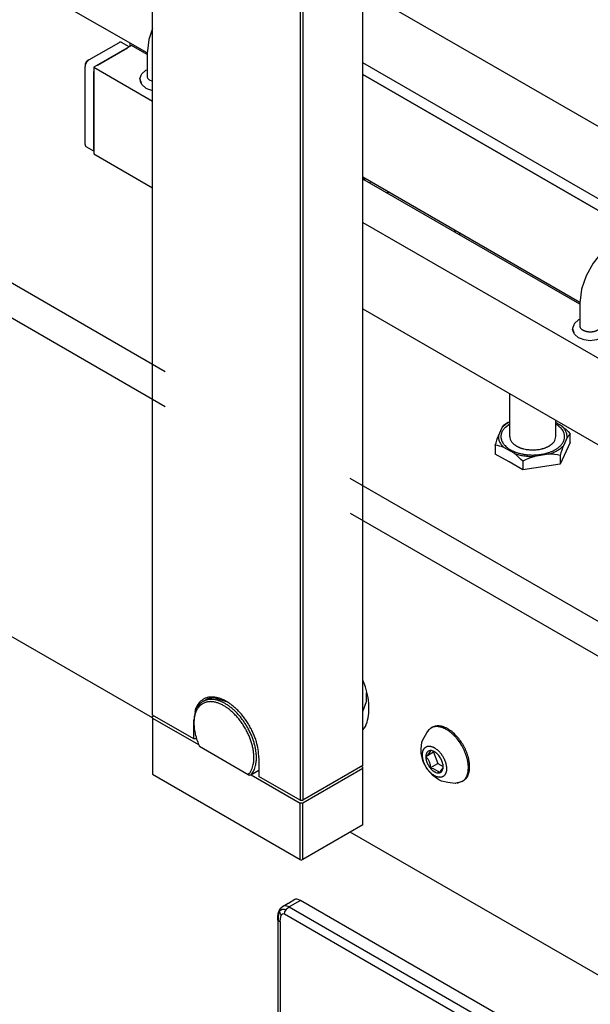
# Model space of a CAD drawing. Units: inches. Extents: x -195 to 195, y -143 to 143.
# Drawn here: x 90 to 99, y 40 to 55 of the extents above; entities that cross this region are included whole.
import ezdxf

# ---------------------------------------------------------------- set-up
doc = ezdxf.new("R2010")
doc.units = ezdxf.units.IN
doc.layers.add('1', color=7, linetype='Continuous')

# ---------------------------------------------------------------- blocks, each defined once
blk = doc.blocks.new('TOP__1', base_point=(-6.522, 33.184))
at = {"color": 4, "linetype": 'Continuous'}
for p, q in [((93.932, 41.131), (94.019, 41.182)), ((94.019, 41.182), (94.02, 41.183)), ((94.02, 41.183), (94.022, 41.184)), ((94.022, 41.184), (94.122, 41.243)), ((94.122, 41.243), (94.141, 41.249)), ((94.141, 41.249), (94.157, 41.249)), ((94.157, 41.249), (94.183, 41.241)), ((94.183, 41.241), (94.21, 41.227)), ((105.762, 34.558), (94.21, 41.227)), ((93.856, 40.964), (93.86, 41.019)), ((93.86, 41.019), (93.884, 41.08)), ((93.866, 41.036), (93.86, 41.019)), ((93.884, 41.08), (93.886, 41.082)), ((93.886, 41.084), (93.888, 41.087)), ((93.886, 41.082), (93.886, 41.084)), ((93.888, 41.087), (93.893, 41.092)), ((93.893, 41.092), (93.927, 41.126)), ((93.927, 41.126), (93.932, 41.131)), ((93.855, 40.96), (93.856, 40.962)), ((93.855, 40.959), (93.855, 40.96)), ((93.855, 40.952), (93.855, 40.959)), ((93.856, 40.916), (93.855, 40.952)), ((93.856, 40.962), (93.856, 40.964)), ((93.856, 40.916), (93.857, 40.91)), ((93.856, 40.916), (93.856, 34.041))]:
    blk.add_line(p, q, dxfattribs=at)
at = {"color": 2, "linetype": 'Continuous'}
for p, q in [((94.21, 41.227), (94.035, 41.124)), ((93.877, 41.047), (93.865, 41.007)), ((93.877, 41.047), (93.866, 41.036)), ((93.877, 41.047), (93.887, 41.077)), ((93.877, 41.047), (93.893, 41.068)), ((93.877, 41.047), (93.883, 41.034)), ((93.883, 41.034), (93.891, 41.018)), ((93.887, 41.077), (93.901, 41.102)), ((93.891, 41.018), (93.908, 40.987)), ((93.893, 41.068), (93.912, 41.084)), ((93.901, 41.102), (93.917, 41.12)), ((93.912, 41.084), (93.927, 41.089)), ((93.917, 41.12), (93.932, 41.131)), ((93.918, 41.003), (93.929, 41.014)), ((93.927, 41.089), (93.958, 41.089)), ((93.929, 41.014), (93.936, 41.017)), ((93.955, 41.14), (93.932, 41.131)), ((93.936, 41.017), (93.947, 41.018)), ((93.947, 41.018), (93.959, 41.013)), ((93.981, 41.14), (93.955, 41.14)), ((93.958, 41.089), (93.985, 41.079)), ((93.959, 41.013), (93.968, 41.046)), ((93.959, 41.013), (105.508, 34.345)), ((93.968, 41.046), (93.975, 41.063)), ((93.975, 41.063), (93.985, 41.079)), ((94.035, 41.124), (93.981, 41.14)), ((93.985, 41.079), (93.996, 41.094)), ((93.996, 41.094), (94.009, 41.106)), ((94.009, 41.106), (94.035, 41.124)), ((94.035, 41.124), (105.583, 34.456)), ((93.857, 40.91), (93.864, 40.904)), ((93.865, 41.007), (93.861, 40.967)), ((93.861, 40.967), (93.864, 40.904)), ((93.864, 40.904), (93.876, 40.899)), ((93.876, 40.899), (93.891, 40.895)), ((93.891, 40.895), (93.896, 40.943)), ((93.891, 40.895), (93.891, 33.975)), ((93.896, 40.943), (93.908, 40.987)), ((93.908, 40.987), (93.918, 41.003))]:
    blk.add_line(p, q, dxfattribs=at)
blk = doc.blocks.new('2144041_Almohadilla_SV-6000__244', base_point=(103.812, 49.796))
at = {"color": 4, "linetype": 'Continuous'}
for p, q in [((117.306, 42.754), (95.189, 55.523)), ((99.599, 51.843), (95.189, 54.389)), ((99.442, 51.752), (95.189, 54.208))]:
    blk.add_line(p, q, dxfattribs=at)
blk = doc.blocks.new('2144056_Plancha_Relleno_Inferior_SV-6000__245', base_point=(115.401, 47.23))
at = {"color": 4, "linetype": 'Continuous'}
for p, q in [((91.536, 54.65), (91.536, 54.7)), ((96.716, 51.682), (96.716, 51.709))]:
    blk.add_line(p, q, dxfattribs=at)
blk = doc.blocks.new('2144040_Soporte_Almohadilla_SV-6000__249', base_point=(103.812, 48.704))
at = {"color": 4, "linetype": 'Continuous'}
for p, q in [((91.802, 54.547), (90.318, 55.403)), ((95.189, 54.208), (99.442, 51.752)), ((98.598, 50.623), (95.189, 52.591))]:
    blk.add_line(p, q, dxfattribs=at)
blk = doc.blocks.new('2144043_Eje_Brazo_SV-6000__253', base_point=(93.86, 43.791))
at = {"color": 4, "linetype": 'Continuous'}
for p, q in [((92.718, 44.375), (92.682, 44.354)), ((95.189, 44.198), (95.19, 44.198)), ((92.538, 44.036), (92.538, 44.013)), ((93.392, 43.202), (92.626, 43.644)), ((93.392, 43.202), (93.41, 43.192)), ((93.433, 43.197), (93.41, 43.192)), ((93.559, 43.27), (93.433, 43.197))]:
    blk.add_line(p, q, dxfattribs=at)
for points, knots in [([(92.682, 44.354), (92.659, 44.337), (92.615, 44.305), (92.569, 44.227), (92.542, 44.136), (92.539, 44.069), (92.538, 44.036)], [0, 0, 0, 0, 0.0821507, 0.1643021, 0.2643234, 0.3643447, 0.3643447, 0.3643447, 0.3643447]), ([(93.392, 43.202), (93.411, 43.226), (93.448, 43.274), (93.467, 43.343), (93.476, 43.39), (93.479, 43.417), (93.48, 43.444), (93.481, 43.472), (93.48, 43.501), (93.478, 43.531), (93.475, 43.561), (93.47, 43.591), (93.464, 43.622), (93.457, 43.654), (93.449, 43.685), (93.439, 43.717), (93.428, 43.748), (93.417, 43.78), (93.404, 43.812), (93.39, 43.843), (93.375, 43.874), (93.359, 43.905), (93.342, 43.935), (93.324, 43.965), (93.305, 43.994), (93.285, 44.023), (93.265, 44.051), (93.244, 44.077), (93.223, 44.103), (93.2, 44.128), (93.178, 44.152), (93.154, 44.175), (93.131, 44.197), (93.107, 44.217), (93.083, 44.236), (93.058, 44.254), (93.034, 44.27), (93.01, 44.285), (92.985, 44.299), (92.96, 44.311), (92.936, 44.321), (92.912, 44.33), (92.888, 44.337), (92.864, 44.343), (92.841, 44.347), (92.818, 44.349), (92.795, 44.35), (92.774, 44.349), (92.752, 44.346), (92.732, 44.341), (92.712, 44.335), (92.693, 44.328), (92.675, 44.318), (92.658, 44.307), (92.642, 44.295), (92.627, 44.281), (92.613, 44.265), (92.6, 44.248), (92.588, 44.23), (92.566, 44.187), (92.542, 44.115), (92.539, 44.047), (92.538, 44.013)], [0, 0, 0, 0, 0.090754, 0.181509, 0.208535, 0.235534, 0.262524, 0.289523, 0.319458, 0.349392, 0.379332, 0.409273, 0.441654, 0.474034, 0.506413, 0.538793, 0.572843, 0.606893, 0.640943, 0.674994, 0.709778, 0.744563, 0.779347, 0.814132, 0.848648, 0.883164, 0.91768, 0.952196, 0.985465, 1.018733, 1.052002, 1.085271, 1.116431, 1.147591, 1.17875, 1.20991, 1.238323, 1.266735, 1.295147, 1.323559, 1.348938, 1.374316, 1.399694, 1.425071, 1.447649, 1.470227, 1.492798, 1.515365, 1.536031, 1.5567, 1.577353, 1.598002, 1.618239, 1.638482, 1.658732, 1.678979, 1.700453, 1.721934, 1.743423, 1.764908, 1.866441, 1.967973, 1.967973, 1.967973, 1.967973]), ([(93.433, 43.197), (93.45, 43.219), (93.484, 43.264), (93.503, 43.326), (93.512, 43.369), (93.515, 43.393), (93.518, 43.417), (93.52, 43.442), (93.52, 43.468), (93.52, 43.495), (93.518, 43.522), (93.515, 43.549), (93.512, 43.577), (93.507, 43.606), (93.501, 43.634), (93.495, 43.663), (93.487, 43.692), (93.478, 43.721), (93.469, 43.75), (93.458, 43.78), (93.447, 43.809), (93.434, 43.838), (93.421, 43.867), (93.407, 43.895), (93.392, 43.924), (93.377, 43.952), (93.36, 43.979), (93.343, 44.006), (93.326, 44.033), (93.307, 44.059), (93.288, 44.084), (93.269, 44.109), (93.249, 44.132), (93.228, 44.155), (93.207, 44.178), (93.186, 44.199), (93.164, 44.219), (93.143, 44.238), (93.12, 44.257), (93.098, 44.274), (93.075, 44.29), (93.053, 44.305), (93.03, 44.319), (93.007, 44.331), (92.985, 44.342), (92.963, 44.352), (92.94, 44.361), (92.918, 44.369), (92.896, 44.375), (92.874, 44.38), (92.853, 44.383), (92.812, 44.387), (92.752, 44.386), (92.705, 44.364), (92.682, 44.354)], [0, 0, 0, 0, 0.083358, 0.166717, 0.191059, 0.215382, 0.239701, 0.264025, 0.290801, 0.317576, 0.344354, 0.371134, 0.400087, 0.42904, 0.457993, 0.486945, 0.517589, 0.548234, 0.578878, 0.609523, 0.641237, 0.672951, 0.704665, 0.736379, 0.768462, 0.800546, 0.832629, 0.864712, 0.896438, 0.928164, 0.95989, 0.991617, 1.022284, 1.052952, 1.083619, 1.114287, 1.143272, 1.172258, 1.201243, 1.230229, 1.257045, 1.283862, 1.310678, 1.337494, 1.361864, 1.386233, 1.4106, 1.434968, 1.456908, 1.478842, 1.500771, 1.52272, 1.599773, 1.676825, 1.676825, 1.676825, 1.676825]), ([(92.538, 44.013), (92.539, 43.983), (92.542, 43.922), (92.56, 43.83), (92.587, 43.736), (92.613, 43.675), (92.626, 43.644)], [0, 0, 0, 0, 0.0908048, 0.1816096, 0.2816792, 0.3817488, 0.3817488, 0.3817488, 0.3817488])]:
    blk.add_open_spline(points, degree=3, knots=knots, dxfattribs=at)
blk = doc.blocks.new('2144164_Protector_Rodamiento_SV-6000_1__271', base_point=(95.219, 44.344))
at = {"color": 4, "linetype": 'Continuous'}
for p, q in [((95.249, 44.35), (95.249, 44.49)), ((95.189, 44.197), (95.249, 44.35))]:
    blk.add_line(p, q, dxfattribs=at)
blk = doc.blocks.new('2142553_Embellecedor_Tuerca_Piston_75_1__272', base_point=(95.914, 52.157))
at = {"color": 4, "linetype": 'Continuous'}
for p, q in [((95.241, 52.534), (95.189, 52.588)), ((95.321, 52.515), (95.296, 52.502)), ((95.601, 52.353), (95.564, 52.347)), ((96.636, 51.756), (96.631, 51.731)), ((96.639, 51.754), (96.639, 51.726))]:
    blk.add_line(p, q, dxfattribs=at)
blk = doc.blocks.new('2142949_2__273', base_point=(95.914, 52.157))
blk.add_blockref('2142553_Embellecedor_Tuerca_Piston_75_1__272', (95.914, 52.157))
blk = doc.blocks.new('2144077_Tapon_Meesa_SV-6000__275', base_point=(97.861, 48.372))
at = {"color": 4, "linetype": 'Continuous'}
for p, q in [((97.475, 48.74), (97.5, 48.75)), ((97.321, 48.53), (97.381, 48.658)), ((97.381, 48.658), (97.393, 48.677)), ((97.393, 48.677), (97.406, 48.693)), ((97.406, 48.693), (97.418, 48.707)), ((97.418, 48.707), (97.43, 48.718)), ((97.43, 48.718), (97.475, 48.74)), ((97.479, 48.735), (97.5, 48.745)), ((98.222, 48.737), (98.315, 48.684)), ((98.315, 48.684), (98.349, 48.656)), ((98.349, 48.656), (98.383, 48.626)), ((98.383, 48.626), (98.416, 48.594)), ((98.416, 48.594), (98.449, 48.561)), ((97.284, 48.419), (97.296, 48.458)), ((97.296, 48.458), (97.309, 48.495)), ((97.309, 48.495), (97.321, 48.53)), ((98.4, 48.5), (98.341, 48.372)), ((98.413, 48.519), (98.4, 48.5)), ((98.425, 48.535), (98.413, 48.519)), ((98.437, 48.549), (98.425, 48.535)), ((98.449, 48.561), (98.437, 48.549)), ((98.449, 48.425), (98.449, 48.561)), ((97.272, 48.379), (97.284, 48.419)), ((97.272, 48.379), (97.272, 48.242)), ((97.305, 48.374), (97.272, 48.379)), ((97.339, 48.367), (97.305, 48.374)), ((97.372, 48.358), (97.339, 48.367)), ((97.407, 48.346), (97.372, 48.358)), ((97.568, 48.253), (97.407, 48.346)), ((98.449, 48.425), (98.292, 48.085)), ((98.316, 48.3), (98.304, 48.261)), ((98.328, 48.337), (98.316, 48.3)), ((98.341, 48.372), (98.328, 48.337)), ((97.488, 48.118), (97.272, 48.242)), ((97.603, 48.225), (97.568, 48.253)), ((97.637, 48.195), (97.603, 48.225)), ((97.67, 48.163), (97.637, 48.195)), ((97.703, 48.13), (97.67, 48.163)), ((97.748, 48.151), (97.703, 48.13)), ((97.703, 48.13), (97.703, 47.994)), ((97.794, 48.171), (97.748, 48.151)), ((97.84, 48.188), (97.794, 48.171)), ((97.887, 48.204), (97.84, 48.188)), ((98.108, 48.238), (97.887, 48.204)), ((98.155, 48.237), (98.108, 48.238)), ((98.201, 48.234), (98.155, 48.237)), ((98.247, 48.228), (98.201, 48.234)), ((98.292, 48.221), (98.247, 48.228)), ((98.304, 48.261), (98.292, 48.221)), ((98.292, 48.221), (98.292, 48.085)), ((97.703, 47.994), (97.488, 48.118)), ((98.292, 48.085), (97.703, 47.994))]:
    blk.add_line(p, q, dxfattribs=at)
for points, knots in [([(97.479, 48.735), (97.461, 48.724), (97.425, 48.702), (97.395, 48.672), (97.381, 48.658)], [0, 0, 0, 0, 0.0629679, 0.1259356, 0.1259356, 0.1259356, 0.1259356]), ([(98.4, 48.5), (98.4, 48.516), (98.4, 48.549), (98.383, 48.599), (98.355, 48.645), (98.328, 48.671), (98.315, 48.684)], [0, 0, 0, 0, 0.0491843, 0.0983687, 0.1542273, 0.210086, 0.210086, 0.210086, 0.210086]), ([(97.321, 48.53), (97.321, 48.514), (97.321, 48.481), (97.338, 48.431), (97.367, 48.385), (97.394, 48.359), (97.407, 48.346)], [0, 0, 0, 0, 0.0491843, 0.0983687, 0.1542273, 0.2100859, 0.2100859, 0.2100859, 0.2100859]), ([(98.108, 48.238), (98.131, 48.245), (98.177, 48.261), (98.24, 48.292), (98.296, 48.328), (98.326, 48.358), (98.341, 48.372)], [0, 0, 0, 0, 0.0733454, 0.1466908, 0.2096572, 0.2726236, 0.2726236, 0.2726236, 0.2726236]), ([(97.568, 48.253), (97.593, 48.245), (97.643, 48.228), (97.722, 48.213), (97.804, 48.203), (97.859, 48.204), (97.887, 48.204)], [0, 0, 0, 0, 0.0789206, 0.1578412, 0.2411329, 0.3244247, 0.3244247, 0.3244247, 0.3244247])]:
    blk.add_open_spline(points, degree=3, knots=knots, dxfattribs=at)
blk = doc.blocks.new('2144076_C_Tapon_Mesa_SV-6000_5__276', base_point=(97.861, 48.372))
blk.add_blockref('2144077_Tapon_Meesa_SV-6000__275', (97.861, 48.372))
blk = doc.blocks.new('2144034_Tornillo_D-7380_M-10x30__279', base_point=(96.49, 43.518))
at = {"color": 4, "linetype": 'Continuous'}
for p, q in [((96.135, 43.752), (96.195, 43.859)), ((96.195, 43.859), (96.224, 43.899)), ((96.224, 43.899), (96.233, 43.913)), ((96.262, 43.935), (96.282, 43.946)), ((96.108, 43.604), (96.12, 43.715)), ((96.12, 43.715), (96.135, 43.752)), ((96.108, 43.54), (96.108, 43.604)), ((96.14, 43.404), (96.108, 43.54)), ((96.303, 43.554), (96.181, 43.484)), ((96.212, 43.515), (96.181, 43.484)), ((96.235, 43.544), (96.212, 43.515)), ((96.247, 43.566), (96.235, 43.544)), ((96.249, 43.58), (96.247, 43.566)), ((96.31, 43.564), (96.303, 43.554)), ((96.303, 43.554), (96.371, 43.379)), ((96.201, 43.288), (96.14, 43.404)), ((96.181, 43.484), (96.212, 43.45)), ((96.212, 43.45), (96.235, 43.408)), ((96.235, 43.408), (96.247, 43.359)), ((96.247, 43.359), (96.249, 43.308)), ((96.249, 43.308), (96.371, 43.379)), ((96.371, 43.379), (96.452, 43.333)), ((96.291, 43.187), (96.201, 43.288)), ((96.249, 43.308), (96.296, 43.298)), ((96.386, 43.123), (96.291, 43.187)), ((96.296, 43.298), (96.367, 43.257)), ((96.367, 43.257), (96.385, 43.23)), ((96.385, 43.23), (96.416, 43.261)), ((96.416, 43.261), (96.439, 43.29)), ((96.439, 43.29), (96.451, 43.312)), ((96.451, 43.312), (96.453, 43.327)), ((96.426, 43.101), (96.386, 43.123)), ((96.525, 43.077), (96.426, 43.101)), ((96.64, 43.066), (96.525, 43.077)), ((96.652, 43.068), (96.64, 43.066)), ((96.692, 43.079), (96.652, 43.068)), ((96.749, 43.093), (96.677, 43.071)), ((96.677, 43.071), (96.692, 43.079)), ((96.768, 43.104), (96.749, 43.093))]:
    blk.add_line(p, q, dxfattribs=at)
for points, knots in [([(96.769, 43.617), (96.753, 43.646), (96.72, 43.704), (96.675, 43.763), (96.642, 43.8), (96.625, 43.817), (96.608, 43.833), (96.591, 43.849), (96.574, 43.863), (96.557, 43.877), (96.539, 43.89), (96.521, 43.902), (96.503, 43.912), (96.486, 43.922), (96.468, 43.93), (96.45, 43.938), (96.433, 43.944), (96.416, 43.949), (96.398, 43.953), (96.367, 43.958), (96.319, 43.96), (96.281, 43.943), (96.262, 43.935)], [0, 0, 0, 0, 0.0997343, 0.1994687, 0.2231218, 0.2467732, 0.2704254, 0.2940779, 0.3160676, 0.3380568, 0.3600462, 0.3820355, 0.4019701, 0.4219037, 0.4418356, 0.4617691, 0.4795335, 0.4972916, 0.5150476, 0.5328238, 0.5937931, 0.6547616, 0.6547616, 0.6547616, 0.6547616]), ([(96.697, 43.77), (96.676, 43.794), (96.633, 43.844), (96.576, 43.89), (96.537, 43.915), (96.519, 43.926), (96.5, 43.936), (96.481, 43.945), (96.463, 43.952), (96.445, 43.958), (96.426, 43.963), (96.393, 43.969), (96.342, 43.972), (96.302, 43.955), (96.282, 43.946)], [0, 0, 0, 0, 0.0977131, 0.1954263, 0.2168264, 0.2382253, 0.2596234, 0.2810235, 0.3000172, 0.3190033, 0.3379883, 0.3569977, 0.4214693, 0.4859398, 0.4859398, 0.4859398, 0.4859398]), ([(96.262, 43.935), (96.257, 43.932), (96.247, 43.925), (96.237, 43.917), (96.233, 43.913)], [0, 0, 0, 0, 0.01846351, 0.03692702, 0.03692702, 0.03692702, 0.03692702]), ([(96.49, 43.216), (96.492, 43.219), (96.494, 43.226), (96.498, 43.236), (96.501, 43.247), (96.504, 43.259), (96.505, 43.271), (96.506, 43.283), (96.507, 43.296), (96.506, 43.31), (96.505, 43.323), (96.503, 43.337), (96.501, 43.352), (96.498, 43.366), (96.494, 43.381), (96.49, 43.395), (96.485, 43.41), (96.479, 43.425), (96.473, 43.44), (96.466, 43.454), (96.459, 43.468), (96.451, 43.483), (96.443, 43.496), (96.434, 43.51), (96.425, 43.523), (96.415, 43.536), (96.405, 43.548), (96.395, 43.56), (96.384, 43.571), (96.374, 43.581), (96.363, 43.591), (96.352, 43.6), (96.34, 43.609), (96.329, 43.617), (96.317, 43.624), (96.306, 43.63), (96.295, 43.635), (96.284, 43.64), (96.272, 43.644), (96.261, 43.647), (96.25, 43.649), (96.24, 43.65), (96.229, 43.65), (96.219, 43.649), (96.209, 43.648), (96.2, 43.645), (96.191, 43.642), (96.183, 43.637), (96.175, 43.632), (96.167, 43.626), (96.161, 43.619), (96.154, 43.612), (96.149, 43.603), (96.144, 43.594), (96.139, 43.585), (96.136, 43.574), (96.133, 43.563), (96.13, 43.551), (96.129, 43.539), (96.128, 43.527), (96.127, 43.514), (96.128, 43.5), (96.129, 43.487), (96.13, 43.473), (96.133, 43.458), (96.136, 43.444), (96.14, 43.429), (96.144, 43.415), (96.149, 43.4), (96.155, 43.385), (96.161, 43.371), (96.168, 43.356), (96.175, 43.342), (96.183, 43.328), (96.191, 43.314), (96.2, 43.3), (96.209, 43.287), (96.219, 43.275), (96.229, 43.262), (96.239, 43.251), (96.249, 43.24), (96.26, 43.229), (96.271, 43.219), (96.282, 43.21), (96.294, 43.201), (96.305, 43.194), (96.316, 43.186), (96.328, 43.18), (96.339, 43.175), (96.35, 43.17), (96.362, 43.166), (96.373, 43.164), (96.384, 43.162), (96.394, 43.161), (96.405, 43.16), (96.415, 43.161), (96.424, 43.163), (96.434, 43.165), (96.443, 43.169), (96.451, 43.173), (96.459, 43.178), (96.466, 43.184), (96.473, 43.191), (96.479, 43.198), (96.485, 43.207), (96.488, 43.213), (96.49, 43.216)], [0, 0, 0, 0, 0.010484, 0.020968, 0.032961, 0.044955, 0.056948, 0.068941, 0.082543, 0.096144, 0.109745, 0.123347, 0.138308, 0.153269, 0.168229, 0.18319, 0.199045, 0.2149, 0.230755, 0.24661, 0.262775, 0.278941, 0.295106, 0.311272, 0.327127, 0.342981, 0.358836, 0.374691, 0.389652, 0.404613, 0.419573, 0.434534, 0.448136, 0.461738, 0.475339, 0.48894, 0.500934, 0.512926, 0.52492, 0.536914, 0.547398, 0.557881, 0.568357, 0.57883, 0.588356, 0.597884, 0.607399, 0.61691, 0.626421, 0.635936, 0.645464, 0.65499, 0.665463, 0.675939, 0.686422, 0.696906, 0.7089, 0.720894, 0.732886, 0.74488, 0.758481, 0.772083, 0.785684, 0.799286, 0.814247, 0.829207, 0.844168, 0.859129, 0.874984, 0.890839, 0.906693, 0.922548, 0.938714, 0.954879, 0.971045, 0.98721, 1.003065, 1.01892, 1.034775, 1.05063, 1.065591, 1.080551, 1.095512, 1.110473, 1.124075, 1.137676, 1.151277, 1.164879, 1.176872, 1.188865, 1.200859, 1.212852, 1.223336, 1.23382, 1.244296, 1.254769, 1.264294, 1.273822, 1.283338, 1.292849, 1.30236, 1.311875, 1.321403, 1.330928, 1.341401, 1.351877, 1.351877, 1.351877, 1.351877]), ([(96.768, 43.104), (96.783, 43.115), (96.812, 43.136), (96.834, 43.171), (96.846, 43.196), (96.851, 43.21), (96.856, 43.225), (96.86, 43.24), (96.863, 43.256), (96.866, 43.273), (96.867, 43.29), (96.869, 43.307), (96.869, 43.325), (96.869, 43.343), (96.868, 43.362), (96.866, 43.381), (96.864, 43.4), (96.86, 43.42), (96.857, 43.44), (96.852, 43.46), (96.847, 43.48), (96.841, 43.5), (96.834, 43.52), (96.827, 43.541), (96.819, 43.561), (96.811, 43.581), (96.802, 43.601), (96.783, 43.641), (96.75, 43.699), (96.715, 43.746), (96.697, 43.77)], [0, 0, 0, 0, 0.0534, 0.1068002, 0.1219838, 0.1371547, 0.1523285, 0.1675063, 0.184349, 0.2011908, 0.2180337, 0.2348772, 0.2534056, 0.2719341, 0.2904628, 0.3089917, 0.3290231, 0.3490546, 0.369086, 0.3891177, 0.4103266, 0.4315355, 0.4527443, 0.4739533, 0.4959195, 0.5178852, 0.5398508, 0.5618179, 0.6503481, 0.7388782, 0.7388782, 0.7388782, 0.7388782]), ([(96.249, 43.58), (96.242, 43.579), (96.229, 43.577), (96.216, 43.57), (96.209, 43.563), (96.205, 43.56), (96.202, 43.556), (96.199, 43.552), (96.196, 43.547), (96.193, 43.543), (96.191, 43.538), (96.187, 43.527), (96.182, 43.509), (96.181, 43.492), (96.181, 43.484)], [0, 0, 0, 0, 0.0196557, 0.0393114, 0.0443117, 0.0493107, 0.0543143, 0.0593182, 0.0647096, 0.0701013, 0.0754924, 0.0808831, 0.1058299, 0.1307766, 0.1307766, 0.1307766, 0.1307766]), ([(96.385, 43.502), (96.378, 43.51), (96.365, 43.526), (96.347, 43.541), (96.335, 43.551), (96.329, 43.555), (96.323, 43.559), (96.317, 43.562), (96.311, 43.565), (96.305, 43.568), (96.299, 43.571), (96.288, 43.576), (96.272, 43.581), (96.256, 43.58), (96.249, 43.58)], [0, 0, 0, 0, 0.0314174, 0.0628349, 0.0699794, 0.0771237, 0.0842673, 0.0914112, 0.0979613, 0.1045102, 0.1110601, 0.1176138, 0.1402306, 0.1628473, 0.1628473, 0.1628473, 0.1628473]), ([(96.453, 43.327), (96.453, 43.336), (96.452, 43.356), (96.447, 43.378), (96.443, 43.393), (96.44, 43.4), (96.438, 43.408), (96.435, 43.416), (96.432, 43.423), (96.428, 43.431), (96.425, 43.438), (96.417, 43.453), (96.405, 43.475), (96.392, 43.493), (96.385, 43.502)], [0, 0, 0, 0, 0.0295889, 0.0591778, 0.0672356, 0.0752921, 0.0833481, 0.0914046, 0.0997098, 0.1080148, 0.11632, 0.1246258, 0.1580027, 0.1913796, 0.1913796, 0.1913796, 0.1913796]), ([(96.749, 43.093), (96.763, 43.104), (96.793, 43.125), (96.815, 43.161), (96.827, 43.186), (96.832, 43.201), (96.837, 43.216), (96.84, 43.231), (96.844, 43.247), (96.846, 43.264), (96.848, 43.281), (96.849, 43.299), (96.849, 43.317), (96.849, 43.336), (96.848, 43.355), (96.846, 43.374), (96.843, 43.394), (96.84, 43.414), (96.836, 43.434), (96.826, 43.475), (96.806, 43.538), (96.781, 43.591), (96.769, 43.617)], [0, 0, 0, 0, 0.0540805, 0.1081614, 0.1235738, 0.1389729, 0.154375, 0.1697812, 0.1868967, 0.2040113, 0.221127, 0.2382433, 0.2570798, 0.2759163, 0.294753, 0.3135901, 0.3339492, 0.3543082, 0.3746665, 0.3950258, 0.4825998, 0.5701738, 0.5701738, 0.5701738, 0.5701738]), ([(96.181, 43.484), (96.181, 43.474), (96.182, 43.454), (96.187, 43.432), (96.191, 43.417), (96.194, 43.41), (96.196, 43.402), (96.199, 43.394), (96.202, 43.387), (96.205, 43.379), (96.209, 43.372), (96.216, 43.357), (96.229, 43.335), (96.242, 43.317), (96.249, 43.308)], [0, 0, 0, 0, 0.0295888, 0.0591777, 0.0672354, 0.0752919, 0.0833479, 0.0914043, 0.0997095, 0.1080145, 0.1163196, 0.1246254, 0.1580022, 0.1913789, 0.1913789, 0.1913789, 0.1913789]), ([(96.249, 43.308), (96.256, 43.3), (96.269, 43.284), (96.287, 43.269), (96.299, 43.26), (96.305, 43.256), (96.311, 43.252), (96.317, 43.248), (96.323, 43.245), (96.328, 43.242), (96.334, 43.239), (96.346, 43.235), (96.362, 43.23), (96.377, 43.23), (96.385, 43.23)], [0, 0, 0, 0, 0.0314173, 0.0628347, 0.0699792, 0.0771234, 0.084267, 0.091411, 0.097961, 0.1045099, 0.1110598, 0.1176135, 0.1402302, 0.1628469, 0.1628469, 0.1628469, 0.1628469]), ([(96.385, 43.23), (96.391, 43.231), (96.404, 43.233), (96.418, 43.241), (96.425, 43.247), (96.429, 43.251), (96.432, 43.254), (96.435, 43.259), (96.438, 43.263), (96.44, 43.268), (96.443, 43.273), (96.447, 43.284), (96.452, 43.302), (96.453, 43.318), (96.453, 43.327)], [0, 0, 0, 0, 0.0196558, 0.0393115, 0.0443118, 0.0493107, 0.0543143, 0.0593182, 0.0647096, 0.0701013, 0.0754924, 0.0808831, 0.1058298, 0.1307765, 0.1307765, 0.1307765, 0.1307765])]:
    blk.add_open_spline(points, degree=3, knots=knots, dxfattribs=at)
blk = doc.blocks.new('2144044_Brazo_Campana_60__282', base_point=(93.537, 53.223))
at = {"color": 4, "linetype": 'Continuous'}
for p, q in [((91.89, 44.138), (91.89, 62.833)), ((95.189, 43.344), (95.189, 62.046)), ((94.207, 61.495), (94.207, 42.8)), ((94.247, 61.502), (94.247, 42.8)), ((92.88, 44.407), (93.044, 44.353)), ((92.538, 43.763), (91.89, 44.138)), ((92.56, 44.184), (92.571, 44.248)), ((92.538, 44.058), (92.538, 44.062)), ((92.538, 44.013), (92.538, 44.058)), ((92.538, 43.763), (92.538, 44.013)), ((92.577, 43.763), (92.577, 43.8)), ((92.577, 43.763), (92.538, 43.763)), ((92.586, 43.768), (92.577, 43.763)), ((93.559, 43.469), (93.559, 43.174)), ((95.189, 43.344), (94.247, 42.8)), ((94.207, 42.8), (93.559, 43.174)), ((94.207, 42.8), (94.247, 42.8))]:
    blk.add_line(p, q, dxfattribs=at)
for points, knots in [([(93.559, 43.469), (93.557, 43.511), (93.552, 43.596), (93.529, 43.69), (93.509, 43.753), (93.498, 43.786), (93.485, 43.818), (93.471, 43.851), (93.457, 43.883), (93.441, 43.915), (93.424, 43.946), (93.407, 43.978), (93.388, 44.008), (93.369, 44.038), (93.349, 44.068), (93.328, 44.096), (93.306, 44.124), (93.284, 44.151), (93.262, 44.177), (93.238, 44.202), (93.215, 44.225), (93.191, 44.248), (93.166, 44.27), (93.141, 44.29), (93.116, 44.309), (93.091, 44.327), (93.066, 44.343), (93.04, 44.358), (93.015, 44.371), (92.99, 44.383), (92.965, 44.394), (92.94, 44.403), (92.915, 44.41), (92.892, 44.415), (92.867, 44.42), (92.844, 44.422), (92.821, 44.423), (92.798, 44.422), (92.776, 44.42), (92.755, 44.416), (92.734, 44.41), (92.715, 44.403), (92.696, 44.394), (92.659, 44.372), (92.609, 44.327), (92.584, 44.274), (92.571, 44.248)], [0, 0, 0, 0, 0.127395, 0.254791, 0.289625, 0.324451, 0.359276, 0.394102, 0.429813, 0.465523, 0.501235, 0.536948, 0.572618, 0.608288, 0.643958, 0.679628, 0.714334, 0.749041, 0.783748, 0.818454, 0.851356, 0.884257, 0.917159, 0.95006, 0.980478, 1.010896, 1.041314, 1.071731, 1.099251, 1.126771, 1.15429, 1.181809, 1.206407, 1.231005, 1.255599, 1.280191, 1.302372, 1.324553, 1.346728, 1.368899, 1.389775, 1.410653, 1.431508, 1.45236, 1.539656, 1.626952, 1.626952, 1.626952, 1.626952]), ([(92.88, 44.407), (92.852, 44.408), (92.797, 44.411), (92.746, 44.388), (92.721, 44.376)], [0, 0, 0, 0, 0.082159, 0.1643147, 0.1643147, 0.1643147, 0.1643147])]:
    blk.add_open_spline(points, degree=3, knots=knots, dxfattribs=at)
blk = doc.blocks.new('2144063_Cierre_Brazo_Giratorio_SV-6000__283', base_point=(93.54, 42.992))
at = {"color": 4, "linetype": 'Continuous'}
for p, q in [((91.89, 44.115), (91.909, 44.126)), ((91.89, 44.092), (91.89, 44.115)), ((91.89, 44.092), (92.613, 43.675)), ((91.89, 44.092), (91.89, 43.208)), ((95.17, 43.333), (95.189, 43.321)), ((91.89, 43.208), (94.207, 41.87)), ((93.437, 43.199), (94.207, 42.754)), ((95.189, 43.298), (94.247, 42.754)), ((95.189, 43.298), (95.189, 43.321)), ((95.189, 42.414), (95.189, 43.298)), ((94.207, 41.87), (94.207, 42.754)), ((94.247, 42.754), (94.207, 42.754)), ((94.247, 41.87), (94.247, 42.754)), ((95.189, 42.414), (94.247, 41.87)), ((94.207, 41.87), (94.227, 41.858)), ((94.247, 41.87), (94.227, 41.858))]:
    blk.add_line(p, q, dxfattribs=at)
blk = doc.blocks.new('2144062_C_Brazo_Campana_SV-6000__286', base_point=(93.537, 52.753))
for name, p in [('2144044_Brazo_Campana_60__282', (93.537, 53.223)), ('2144063_Cierre_Brazo_Giratorio_SV-6000__283', (93.54, 42.992))]:
    blk.add_blockref(name, p)
blk = doc.blocks.new('2144046_Distribuidor_Gas__316', base_point=(102.162, 47.517))
at = {"color": 4, "linetype": 'Continuous'}
for p, q in [((91.556, 54.661), (90.966, 54.321)), ((91.802, 54.519), (91.556, 54.661)), ((90.966, 54.321), (91.89, 53.788)), ((90.966, 54.321), (90.966, 52.96)), ((90.966, 52.96), (91.89, 52.427)), ((98.598, 50.596), (95.189, 52.563)), ((95.189, 51.883), (112.769, 41.734)), ((95.189, 50.522), (112.769, 40.373))]:
    blk.add_line(p, q, dxfattribs=at)
blk = doc.blocks.new('2144048_Tubo_Distribuidor_Gas_2__317', base_point=(97.863, 48.705))
at = {"color": 4, "linetype": 'Continuous'}
for p, q in [((97.5, 48.515), (97.5, 49.188)), ((98.222, 48.515), (98.222, 48.771)), ((97.431, 48.663), (97.5, 48.714)), ((98.222, 48.714), (98.268, 48.683))]:
    blk.add_line(p, q, dxfattribs=at)
for points, knots in [([(97.431, 48.663), (97.419, 48.65), (97.394, 48.623), (97.376, 48.587), (97.368, 48.563), (97.365, 48.551), (97.362, 48.539), (97.361, 48.527), (97.361, 48.515), (97.361, 48.503), (97.362, 48.491), (97.367, 48.466), (97.38, 48.43), (97.401, 48.402), (97.412, 48.388)], [0, 0, 0, 0, 0.053767, 0.107534, 0.1196688, 0.1318046, 0.1439428, 0.1560795, 0.1680582, 0.1800381, 0.1920135, 0.2039881, 0.255613, 0.3072379, 0.3072379, 0.3072379, 0.3072379]), ([(97.412, 48.388), (97.43, 48.37), (97.468, 48.332), (97.521, 48.302), (97.558, 48.285), (97.58, 48.276), (97.601, 48.268), (97.623, 48.261), (97.646, 48.254), (97.67, 48.248), (97.694, 48.243), (97.718, 48.238), (97.743, 48.234), (97.769, 48.231), (97.794, 48.229), (97.82, 48.227), (97.845, 48.226), (97.871, 48.226), (97.897, 48.227), (97.922, 48.228), (97.948, 48.231), (97.973, 48.234), (97.998, 48.237), (98.023, 48.242), (98.047, 48.247), (98.07, 48.253), (98.094, 48.259), (98.116, 48.267), (98.138, 48.275), (98.159, 48.283), (98.179, 48.292), (98.199, 48.302), (98.217, 48.312), (98.235, 48.323), (98.252, 48.335), (98.267, 48.347), (98.282, 48.359), (98.295, 48.371), (98.307, 48.385), (98.318, 48.398), (98.328, 48.412), (98.337, 48.426), (98.344, 48.441), (98.35, 48.455), (98.355, 48.47), (98.358, 48.485), (98.36, 48.5), (98.361, 48.515), (98.36, 48.53), (98.358, 48.545), (98.355, 48.56), (98.345, 48.591), (98.319, 48.637), (98.285, 48.667), (98.268, 48.683)], [0, 0, 0, 0, 0.078877, 0.157754, 0.180676, 0.203587, 0.226491, 0.2494, 0.273914, 0.298427, 0.322943, 0.34746, 0.372969, 0.398478, 0.423987, 0.449495, 0.475295, 0.501095, 0.526896, 0.552696, 0.57806, 0.603424, 0.628789, 0.654153, 0.678392, 0.702631, 0.72687, 0.751109, 0.77364, 0.79617, 0.818701, 0.841232, 0.861657, 0.882082, 0.902507, 0.922931, 0.941137, 0.959342, 0.977547, 0.995751, 1.01203, 1.028309, 1.044579, 1.060847, 1.075968, 1.091091, 1.106207, 1.12132, 1.136434, 1.151554, 1.166675, 1.18179, 1.250544, 1.319298, 1.319298, 1.319298, 1.319298]), ([(97.5, 48.515), (97.501, 48.501), (97.504, 48.472), (97.521, 48.443), (97.535, 48.425), (97.543, 48.416), (97.551, 48.407), (97.561, 48.399), (97.571, 48.39), (97.582, 48.382), (97.594, 48.375), (97.606, 48.367), (97.619, 48.36), (97.632, 48.353), (97.646, 48.347), (97.66, 48.341), (97.675, 48.336), (97.691, 48.331), (97.707, 48.326), (97.74, 48.318), (97.791, 48.309), (97.838, 48.307), (97.861, 48.307)], [0, 0, 0, 0, 0.0427184, 0.0854372, 0.0977517, 0.1100539, 0.1223581, 0.1346661, 0.1484123, 0.1621577, 0.1759041, 0.189651, 0.2048036, 0.2199562, 0.2351088, 0.2502617, 0.2666074, 0.2829528, 0.2992977, 0.3156436, 0.3853116, 0.4549795, 0.4549795, 0.4549795, 0.4549795]), ([(97.861, 48.307), (97.884, 48.307), (97.93, 48.309), (97.982, 48.318), (98.015, 48.326), (98.031, 48.331), (98.046, 48.336), (98.061, 48.341), (98.075, 48.347), (98.089, 48.353), (98.103, 48.36), (98.116, 48.367), (98.128, 48.375), (98.139, 48.382), (98.15, 48.39), (98.161, 48.399), (98.17, 48.407), (98.179, 48.416), (98.187, 48.425), (98.201, 48.443), (98.217, 48.472), (98.22, 48.501), (98.222, 48.515)], [0, 0, 0, 0, 0.069668, 0.139336, 0.1556819, 0.1720268, 0.1883722, 0.2047179, 0.2198708, 0.2350235, 0.250176, 0.2653286, 0.2790756, 0.292822, 0.3065673, 0.3203135, 0.3326216, 0.3449258, 0.357228, 0.3695424, 0.4122613, 0.4549797, 0.4549797, 0.4549797, 0.4549797])]:
    blk.add_open_spline(points, degree=3, knots=knots, dxfattribs=at)
blk = doc.blocks.new('2144047_Inyector_Gas__6_Abocardado_1__318', base_point=(99.146, 50.938))
at = {"color": 4, "linetype": 'Continuous'}
for p, q in [((99.152, 51.585), (99.604, 51.846)), ((99.687, 51.838), (99.707, 51.826)), ((99.11, 51.555), (98.947, 51.417)), ((99.148, 51.58), (99.11, 51.555)), ((99.152, 51.585), (99.148, 51.58)), ((99.771, 51.557), (99.319, 51.296)), ((99.805, 51.634), (99.805, 51.656)), ((98.947, 51.417), (98.807, 51.242)), ((98.807, 51.242), (98.698, 51.043)), ((99.268, 51.263), (99.182, 51.189)), ((99.29, 51.283), (99.268, 51.263)), ((99.298, 51.289), (99.29, 51.283)), ((99.319, 51.296), (99.298, 51.289)), ((99.333, 51.307), (99.319, 51.296)), ((99.182, 51.189), (99.08, 51.06)), ((98.698, 51.043), (98.627, 50.833)), ((99.08, 51.06), (98.998, 50.911)), ((98.627, 50.833), (98.603, 50.653)), ((98.945, 50.76), (98.941, 50.733)), ((98.998, 50.911), (98.945, 50.76)), ((98.603, 50.653), (98.598, 50.624)), ((98.598, 50.624), (98.598, 50.259)), ((98.928, 50.607), (98.931, 50.624)), ((98.941, 50.733), (98.931, 50.624)), ((98.931, 50.624), (98.931, 50.259)), ((98.581, 50.35), (98.516, 50.294)), ((98.598, 50.357), (98.581, 50.35)), ((98.948, 50.35), (98.931, 50.357)), ((99.013, 50.294), (98.948, 50.35)), ((98.504, 50.27), (98.487, 50.214)), ((98.487, 50.214), (98.487, 50.205)), ((98.504, 50.148), (98.487, 50.205)), ((98.511, 50.284), (98.504, 50.27)), ((98.511, 50.134), (98.504, 50.148)), ((98.516, 50.294), (98.511, 50.284)), ((99.025, 50.27), (99.013, 50.294)), ((99.025, 50.148), (99.013, 50.125)), ((99.021, 50.152), (99.042, 50.214)), ((99.021, 50.143), (99.042, 50.205)), ((99.042, 50.214), (99.025, 50.27)), ((99.042, 50.205), (99.025, 50.148)), ((99.042, 50.214), (99.042, 50.205)), ((98.516, 50.125), (98.511, 50.134)), ((98.581, 50.069), (98.516, 50.125)), ((98.609, 50.057), (98.581, 50.069)), ((98.667, 50.034), (98.609, 50.057)), ((98.764, 50.022), (98.667, 50.034)), ((98.862, 50.034), (98.764, 50.022)), ((98.948, 50.069), (98.862, 50.034)), ((99.013, 50.125), (98.948, 50.069))]:
    blk.add_line(p, q, dxfattribs=at)
for points, knots in [([(99.687, 51.838), (99.68, 51.841), (99.666, 51.849), (99.644, 51.854), (99.622, 51.854), (99.61, 51.849), (99.604, 51.846)], [0, 0, 0, 0, 0.02400513, 0.04801026, 0.06772661, 0.08744278, 0.08744278, 0.08744278, 0.08744278]), ([(99.805, 51.634), (99.804, 51.647), (99.803, 51.673), (99.793, 51.702), (99.785, 51.721), (99.781, 51.731), (99.776, 51.74), (99.771, 51.75), (99.765, 51.759), (99.759, 51.768), (99.753, 51.777), (99.741, 51.793), (99.72, 51.815), (99.698, 51.83), (99.687, 51.838)], [0, 0, 0, 0, 0.0395411, 0.0790822, 0.0899113, 0.1007364, 0.1115589, 0.1223827, 0.1332065, 0.144029, 0.1548541, 0.1656832, 0.2052243, 0.2447654, 0.2447654, 0.2447654, 0.2447654]), ([(99.805, 51.656), (99.805, 51.667), (99.803, 51.689), (99.795, 51.713), (99.789, 51.729), (99.785, 51.737), (99.781, 51.745), (99.777, 51.753), (99.772, 51.761), (99.767, 51.768), (99.762, 51.776), (99.751, 51.789), (99.734, 51.808), (99.716, 51.82), (99.707, 51.826)], [0, 0, 0, 0, 0.0329509, 0.0659018, 0.074926, 0.083947, 0.0929657, 0.1019855, 0.1110054, 0.1200241, 0.129045, 0.1380693, 0.1710202, 0.203971, 0.203971, 0.203971, 0.203971]), ([(99.771, 51.557), (99.776, 51.561), (99.787, 51.569), (99.798, 51.588), (99.804, 51.609), (99.805, 51.626), (99.805, 51.634)], [0, 0, 0, 0, 0.0197162, 0.03943258, 0.06343775, 0.08744292, 0.08744292, 0.08744292, 0.08744292]), ([(98.487, 50.214), (98.488, 50.203), (98.49, 50.181), (98.502, 50.162), (98.508, 50.152)], [0, 0, 0, 0, 0.03286207, 0.06572549, 0.06572549, 0.06572549, 0.06572549]), ([(98.487, 50.205), (98.488, 50.194), (98.49, 50.171), (98.502, 50.153), (98.508, 50.143)], [0, 0, 0, 0, 0.03286215, 0.06572565, 0.06572565, 0.06572565, 0.06572565]), ([(98.598, 50.259), (98.599, 50.25), (98.602, 50.232), (98.615, 50.215), (98.626, 50.205), (98.632, 50.2), (98.639, 50.195), (98.647, 50.191), (98.655, 50.187), (98.663, 50.183), (98.672, 50.179), (98.681, 50.176), (98.691, 50.173), (98.701, 50.17), (98.711, 50.168), (98.721, 50.166), (98.732, 50.165), (98.743, 50.164), (98.753, 50.163), (98.764, 50.163), (98.775, 50.163), (98.786, 50.164), (98.797, 50.165), (98.807, 50.166), (98.818, 50.168), (98.828, 50.17), (98.838, 50.173), (98.847, 50.176), (98.857, 50.179), (98.865, 50.183), (98.874, 50.187), (98.882, 50.191), (98.889, 50.195), (98.896, 50.2), (98.903, 50.205), (98.913, 50.215), (98.927, 50.232), (98.93, 50.25), (98.931, 50.259)], [0, 0, 0, 0, 0.0270468, 0.054095, 0.0624174, 0.0707231, 0.0790255, 0.0873329, 0.096786, 0.1062376, 0.1156914, 0.1251459, 0.1354902, 0.1458343, 0.1561781, 0.166522, 0.1773473, 0.1881724, 0.1989975, 0.2098227, 0.220648, 0.2314731, 0.2422982, 0.2531234, 0.2634674, 0.2738111, 0.2841553, 0.2944996, 0.303954, 0.3134078, 0.3228595, 0.3323126, 0.34062, 0.3489223, 0.3572281, 0.3655505, 0.3925986, 0.4196454, 0.4196454, 0.4196454, 0.4196454])]:
    blk.add_open_spline(points, degree=3, knots=knots, dxfattribs=at)
for points in [[(99.158, 51.588), (99.157, 51.587), (99.155, 51.587), (99.153, 51.586), (99.152, 51.585)], [(98.598, 50.624), (98.598, 50.623), (98.598, 50.621), (98.598, 50.619), (98.598, 50.618)]]:
    blk.add_open_spline(points, degree=3, dxfattribs=at)
blk = doc.blocks.new('2144047_Inyector_Gas__6_Abocardado__319', base_point=(91.79, 54.443))
at = {"color": 4, "linetype": 'Continuous'}
for p, q in [((91.857, 54.833), (91.831, 54.757)), ((91.89, 54.931), (91.857, 54.833)), ((91.831, 54.757), (91.807, 54.577)), ((91.807, 54.577), (91.802, 54.548)), ((91.802, 54.548), (91.802, 54.183)), ((91.69, 54.137), (91.708, 54.194)), ((91.708, 54.194), (91.715, 54.208)), ((91.715, 54.208), (91.72, 54.218)), ((91.72, 54.218), (91.785, 54.274)), ((91.785, 54.274), (91.802, 54.28)), ((91.69, 54.137), (91.69, 54.128)), ((91.69, 54.128), (91.708, 54.072)), ((91.708, 54.072), (91.715, 54.058)), ((91.715, 54.058), (91.72, 54.048)), ((91.72, 54.048), (91.785, 53.992)), ((91.89, 54.1), (91.85, 54.115)), ((91.785, 53.992), (91.812, 53.981)), ((91.812, 53.981), (91.871, 53.958)), ((91.871, 53.958), (91.89, 53.956)), ((91.89, 53.956), (91.89, 53.956))]:
    blk.add_line(p, q, dxfattribs=at)
blk.add_open_spline([(91.802, 54.548), (91.802, 54.547), (91.802, 54.545), (91.802, 54.543), (91.802, 54.542)], degree=3, dxfattribs=at)
for points, knots in [([(91.802, 54.183), (91.802, 54.176), (91.804, 54.163), (91.814, 54.144), (91.83, 54.128), (91.844, 54.119), (91.85, 54.115)], [0, 0, 0, 0, 0.01971615, 0.03943247, 0.06343756, 0.08744266, 0.08744266, 0.08744266, 0.08744266]), ([(91.69, 54.137), (91.692, 54.126), (91.694, 54.104), (91.706, 54.086), (91.712, 54.076)], [0, 0, 0, 0, 0.03286204, 0.06572544, 0.06572544, 0.06572544, 0.06572544]), ([(91.69, 54.128), (91.692, 54.117), (91.694, 54.095), (91.706, 54.076), (91.712, 54.067)], [0, 0, 0, 0, 0.03286213, 0.06572561, 0.06572561, 0.06572561, 0.06572561])]:
    blk.add_open_spline(points, degree=3, knots=knots, dxfattribs=at)
blk = doc.blocks.new('2144055_Tapon_Distribuidor_Gas_SV-6000_1__320', base_point=(91.175, 53.858))
at = {"color": 4, "linetype": 'Continuous'}
for p, q in [((90.888, 54.435), (91.359, 54.707)), ((91.261, 54.491), (91.497, 54.627)), ((91.521, 54.641), (91.401, 54.711)), ((91.025, 54.355), (91.261, 54.491)), ((90.829, 54.355), (90.829, 54.333)), ((90.829, 53.108), (90.829, 54.333)), ((90.888, 54.435), (90.868, 54.423)), ((90.966, 53.056), (90.966, 54.253)), ((90.966, 53), (90.846, 53.07)), ((90.966, 53.028), (90.966, 53.056))]:
    blk.add_line(p, q, dxfattribs=at)
for points, knots in [([(91.401, 54.711), (91.398, 54.712), (91.392, 54.715), (91.381, 54.715), (91.37, 54.712), (91.363, 54.709), (91.359, 54.707)], [0, 0, 0, 0, 0.0098581, 0.01971628, 0.03171887, 0.04372145, 0.04372145, 0.04372145, 0.04372145]), ([(90.888, 54.435), (90.882, 54.431), (90.871, 54.423), (90.861, 54.412), (90.855, 54.404), (90.852, 54.4), (90.849, 54.395), (90.846, 54.391), (90.844, 54.386), (90.841, 54.381), (90.839, 54.376), (90.835, 54.367), (90.83, 54.352), (90.829, 54.339), (90.829, 54.333)], [0, 0, 0, 0, 0.0197705, 0.0395411, 0.0449556, 0.0503682, 0.0557794, 0.0611913, 0.0666032, 0.0720144, 0.077427, 0.0828415, 0.1026121, 0.1223826, 0.1223826, 0.1223826, 0.1223826]), ([(90.868, 54.423), (90.865, 54.421), (90.857, 54.416), (90.851, 54.408), (90.846, 54.403), (90.844, 54.4), (90.842, 54.397), (90.84, 54.394), (90.839, 54.391), (90.837, 54.388), (90.836, 54.384), (90.833, 54.378), (90.83, 54.368), (90.829, 54.36), (90.829, 54.355)], [0, 0, 0, 0, 0.01318046, 0.02636093, 0.02997066, 0.03357907, 0.03718659, 0.04079457, 0.04440255, 0.04801007, 0.05161848, 0.05522821, 0.06840869, 0.08158914, 0.08158914, 0.08158914, 0.08158914]), ([(90.829, 53.108), (90.829, 53.104), (90.83, 53.096), (90.833, 53.085), (90.838, 53.076), (90.844, 53.072), (90.846, 53.07)], [0, 0, 0, 0, 0.01200255, 0.02400509, 0.03386326, 0.04372134, 0.04372134, 0.04372134, 0.04372134])]:
    blk.add_open_spline(points, degree=3, knots=knots, dxfattribs=at)
blk = doc.blocks.new('2144045_C_Distribuidor_Gas_SV-6000__325', base_point=(102.162, 47.625))
for name, p in [('2144047_Inyector_Gas__6_Abocardado__319', (91.79, 54.443)), ('2144055_Tapon_Distribuidor_Gas_SV-6000_1__320', (91.175, 53.858)), ('2144046_Distribuidor_Gas__316', (102.162, 47.517)), ('2144047_Inyector_Gas__6_Abocardado_1__318', (99.146, 50.938)), ('2144048_Tubo_Distribuidor_Gas_2__317', (97.863, 48.705))]:
    blk.add_blockref(name, p)
blk = doc.blocks.new('2144110_C_Gas_SV-6000_Maquina__332', base_point=(99.098, 57.461))
blk.add_blockref('2144045_C_Distribuidor_Gas_SV-6000__325', (102.162, 47.625))
blk = doc.blocks.new('2144021_Mesa_SV-6000_1640_S-Pernos_2__334', base_point=(99.098, 56.034))
at = {"color": 4, "linetype": 'Continuous'}
for p, q in [((91.89, 44.093), (73.388, 54.775)), ((95.234, 44.583), (95.189, 44.686)), ((95.189, 43.907), (95.234, 43.958)), ((115.824, 30.275), (94.994, 42.301))]:
    blk.add_line(p, q, dxfattribs=at)
blk.add_open_spline([(95.234, 43.958), (95.25, 44.004), (95.282, 44.095), (95.291, 44.25), (95.278, 44.414), (95.249, 44.527), (95.234, 44.583)], degree=3, knots=[0, 0, 0, 0, 0.1440333, 0.288067, 0.462374, 0.6366809, 0.6366809, 0.6366809, 0.6366809], dxfattribs=at)
blk = doc.blocks.new('2144020_C_Mesa_SV-6000_Ref-U__335', base_point=(99.098, 56.034))
blk.add_blockref('2144021_Mesa_SV-6000_1640_S-Pernos_2__334', (99.098, 56.034))
blk = doc.blocks.new('2144025_Chasis_SV-6000__341', base_point=(99.098, 41.867))
blk.add_blockref('2144020_C_Mesa_SV-6000_Ref-U__335', (99.098, 56.034))
blk = doc.blocks.new('2953316_Ficha_Envasadora_SV-6000__347', base_point=(99.098, 48.885))
for name, p in [('2144025_Chasis_SV-6000__341', (99.098, 41.867)), ('2144110_C_Gas_SV-6000_Maquina__332', (99.098, 57.461)), ('2144062_C_Brazo_Campana_SV-6000__286', (93.537, 52.753)), ('2144041_Almohadilla_SV-6000__244', (103.812, 49.796)), ('2144040_Soporte_Almohadilla_SV-6000__249', (103.812, 48.704)), ('2144056_Plancha_Relleno_Inferior_SV-6000__245', (115.401, 47.23)), ('2142949_2__273', (95.914, 52.157)), ('2144076_C_Tapon_Mesa_SV-6000_5__276', (97.861, 48.372)), ('2144164_Protector_Rodamiento_SV-6000_1__271', (95.219, 44.344)), ('2144043_Eje_Brazo_SV-6000__253', (93.86, 43.791)), ('2144034_Tornillo_D-7380_M-10x30__279', (96.49, 43.518))]:
    blk.add_blockref(name, p)
blk = doc.blocks.new('gen1__348', base_point=(99.098, 48.885))
at = {"layer": '1', "color": 4, "linetype": 'Continuous'}
for p, q in [((92.086, 49.536), (73.387, 60.332)), ((73.387, 59.787), (92.086, 48.991)), ((115.99, 35.735), (94.993, 47.857)), ((94.993, 47.313), (115.755, 35.326))]:
    blk.add_line(p, q, dxfattribs=at)
blk.add_blockref('2953316_Ficha_Envasadora_SV-6000__347', (99.098, 48.885))
blk = doc.blocks.new('TOP__350', base_point=(0, 0))
for name, p in [('gen1__348', (99.098, 48.885)), ('TOP__1', (-6.522, 33.184))]:
    blk.add_blockref(name, p)

msp = doc.modelspace()

# ---------------------------------------------------------------- block references
msp.add_blockref('TOP__350', (0, 0))

doc.saveas('drawing.dxf')
